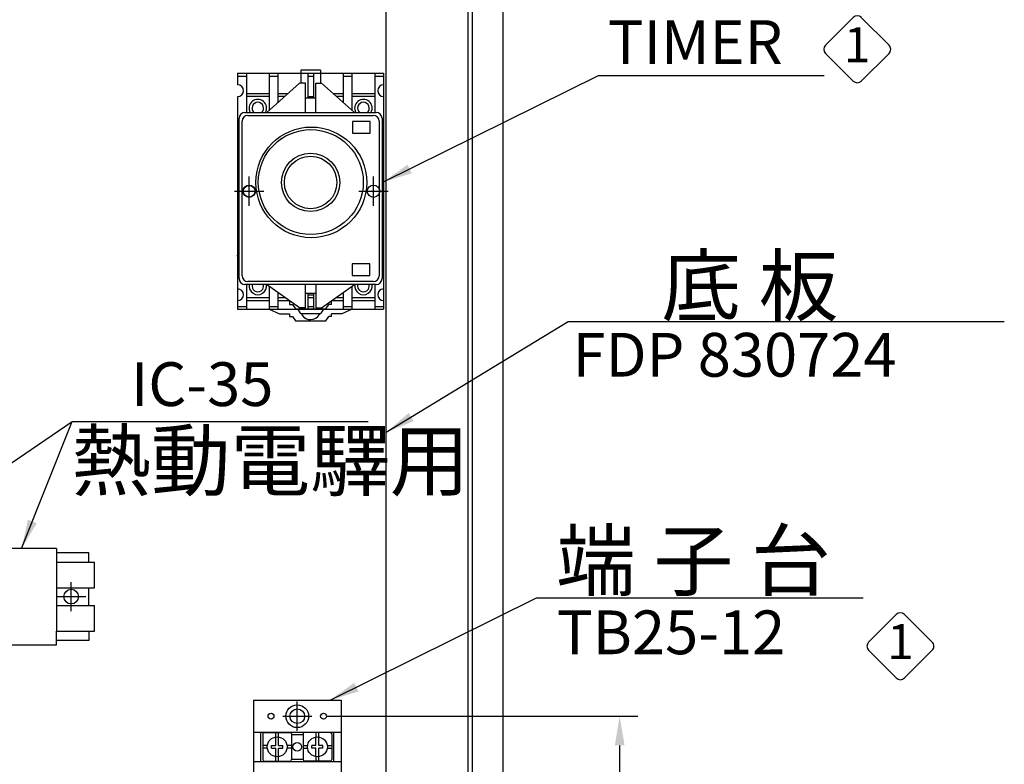
# Model space of a CAD drawing. Extents: x -282 to 1546, y -302 to 894.
# Drawn here: x 338 to 676, y 240 to 495 of the extents above; entities that cross this region are included whole.
import ezdxf
from ezdxf.enums import TextEntityAlignment as Align

# ---------------------------------------------------------------- set-up
doc = ezdxf.new("R2010")
doc.units = 0
doc.layers.get('0').update_dxf_attribs({"linetype": 'CONTINUOUS'})
doc.layers.get('DEFPOINTS').update_dxf_attribs({"linetype": 'CONTINUOUS'})
for name, color, linetype in [('DIM', 3, 'CONTINUOUS'), ('E_TEXT', 121, 'CONTINUOUS'), ('FRAME', 6, 'CONTINUOUS'), ('PART10', 45, 'CONTINUOUS'), ('PART5', 254, 'CONTINUOUS'), ('PART8', 163, 'CONTINUOUS')]:
    doc.layers.add(name, color=color, linetype=linetype)
doc.styles.add('DAYUKP', font='monotxt.shx', dxfattribs={"bigfont": 'chineset.shx'})
doc.styles.add('DAYUMP', font='complex.shx', dxfattribs={"bigfont": 'chineset.shx'})
doc.styles.add('DAYUSP', font='simplex.shx', dxfattribs={"bigfont": 'chineset.shx'})
doc.dimstyles.get("Standard").update_dxf_attribs({"dimtxt": 10, "dimasz": 10, "dimexe": 6.25, "dimexo": 5, "dimgap": 3.75, "dimtad": 1, "dimdsep": 46, "dimlunit": 6, "dimtxsty": 'DAYUSP', "dimcen": -5, "dimadec": 0, "dimazin": 0, "dimtfac": 1, "dimtmove": 0, "dimatfit": 3, "dimfxl": 0, "dimtolj": 1, "dimtzin": 0, "dimarcsym": 0})

# ---------------------------------------------------------------- blocks, each defined once
blk = doc.blocks.new('*D17')
at = {"color": 0, "linetype": 'ByBlock'}
for p, q in [((443.57, 256.47), (550.32, 256.47)), ((544.07, 113.47), (544.07, 246.47)), ((443.57, 103.47), (550.32, 103.47))]:
    blk.add_line(p, q, dxfattribs=at)
for points in [[(542.4, 246.47), (545.74, 246.47), (544.07, 256.47)], [(542.4, 113.47), (545.74, 113.47), (544.07, 103.47)]]:
    blk.add_solid(points, dxfattribs=at)
at = {"layer": 'DEFPOINTS', "color": 0, "linetype": 'ByBlock'}
for p in [(438.57, 256.47), (544.07, 256.47), (438.57, 103.47)]:
    blk.add_point(p, dxfattribs=at)
at = {"color": 0, "linetype": 'ByBlock', "insert": (535.32, 179.97), "char_height": 10, "attachment_point": 5, "rotation": 90, "style": 'DAYUSP'}
blk.add_mtext('\\A1;153', dxfattribs=at)
blk = doc.blocks.new('A$C144B6B28')
at = {"layer": 'FRAME'}
for p, q in [((1.008, 2.239), (0.059, 1.29)), ((2.239, 1.29), (1.29, 2.239)), ((0.059, 1.008), (1.008, 0.059)), ((1.29, 0.059), (2.239, 1.008))]:
    blk.add_line(p, q, dxfattribs=at)
for centre, start, end in [((1.149, 2.098), 45, 135), ((0.2, 1.149), 135, 225), ((2.098, 1.149), 315, 45), ((1.149, 0.2), 225, 315)]:
    blk.add_arc(centre, 0.2, start, end, dxfattribs=at)

msp = doc.modelspace()

# ---------------------------------------------------------------- linework, layer by layer
at = {"layer": 'DIM'}
for p, q in [((417.07, 431.473), (417.07, 441.473)), ((459.686, 431.473), (459.686, 441.473)), ((412.07, 436.473), (422.07, 436.473)), ((454.686, 436.473), (464.686, 436.473)), ((356.07, 292.473), (356.07, 302.473)), ((351.07, 297.473), (361.07, 297.473)), ((433.57, 261.973), (433.57, 261.973)), ((433.57, 251.473), (433.57, 261.473)), ((428.57, 256.473), (438.57, 256.473))]:
    msp.add_line(p, q, dxfattribs=at)
at = {"layer": 'PART10'}
for p, q in [((351.07, 313.973), (327.07, 313.973)), ((351.07, 313.973), (351.07, 309.273)), ((362.07, 312.473), (351.07, 312.473)), ((362.07, 309.273), (362.07, 312.473)), ((351.07, 309.273), (351.07, 300.473)), ((351.07, 309.273), (364.07, 309.273)), ((364.07, 300.473), (364.07, 309.273)), ((351.07, 300.473), (364.07, 300.473)), ((351.07, 300.473), (351.07, 294.473)), ((362.07, 294.473), (362.07, 300.473)), ((351.07, 294.473), (364.07, 294.473)), ((351.07, 294.473), (351.07, 285.473)), ((364.07, 285.673), (364.07, 294.473)), ((351.07, 285.673), (364.07, 285.673)), ((351.07, 280.973), (351.07, 285.673)), ((362.07, 285.673), (362.07, 282.473)), ((327.07, 280.973), (351.07, 280.973)), ((362.07, 282.473), (351.07, 282.473))]:
    msp.add_line(p, q, dxfattribs=at)
at = {"layer": 'PART5'}
for p, q in [((493.47, 798.556), (493.47, -200.611)), ((504.07, 798.556), (504.07, -200.611)), ((492.07, 783.973), (492.07, -186.027)), ((418.57, 261.973), (418.57, 97.973)), ((418.57, 261.973), (448.57, 261.973)), ((448.57, 261.973), (448.57, 97.973)), ((418.57, 250.973), (448.57, 250.973)), ((421.07, 240.973), (421.07, 250.973)), ((421.77, 250.373), (421.77, 241.573)), ((422.27, 250.873), (431.07, 250.873)), ((426.22, 249.343), (426.22, 250.873)), ((427.12, 249.343), (427.12, 250.873)), ((431.57, 250.373), (431.57, 241.573)), ((431.57, 250.223), (435.57, 250.223)), ((435.57, 250.373), (435.57, 241.573)), ((444.87, 250.873), (436.07, 250.873)), ((440.02, 249.343), (440.02, 250.873)), ((440.92, 249.343), (440.92, 250.873)), ((445.37, 250.373), (445.37, 241.573)), ((446.07, 240.973), (446.07, 250.973)), ((423.3, 246.423), (421.77, 246.423)), ((424.77, 246.473), (426.17, 246.473)), ((424.77, 245.473), (424.77, 246.473)), ((426.17, 246.473), (426.17, 249.336)), ((427.17, 246.473), (427.17, 249.336)), ((427.17, 246.473), (428.57, 246.473)), ((428.57, 245.473), (428.57, 246.473)), ((431.57, 246.423), (430.04, 246.423)), ((435.57, 246.423), (437.1, 246.423)), ((438.57, 245.473), (438.57, 246.473)), ((439.97, 246.473), (438.57, 246.473)), ((439.97, 246.473), (439.97, 249.336)), ((440.97, 246.473), (440.97, 249.336)), ((442.37, 246.473), (440.97, 246.473)), ((442.37, 245.473), (442.37, 246.473)), ((443.84, 246.423), (445.37, 246.423)), ((423.3, 245.523), (421.77, 245.523)), ((424.77, 245.473), (426.17, 245.473)), ((426.17, 242.61), (426.17, 245.473)), ((427.17, 242.61), (427.17, 245.473)), ((427.17, 245.473), (428.57, 245.473)), ((431.57, 245.523), (430.04, 245.523)), ((435.57, 245.523), (437.1, 245.523)), ((439.97, 245.473), (438.57, 245.473)), ((439.97, 242.61), (439.97, 245.473)), ((440.97, 242.61), (440.97, 245.473)), ((442.37, 245.473), (440.97, 245.473)), ((443.84, 245.523), (445.37, 245.523)), ((418.57, 240.973), (448.57, 240.973)), ((422.27, 241.073), (431.07, 241.073)), ((426.22, 241.073), (426.22, 242.603)), ((427.12, 241.073), (427.12, 242.603)), ((431.57, 241.723), (435.57, 241.723)), ((444.87, 241.073), (436.07, 241.073)), ((440.02, 241.073), (440.02, 242.603)), ((440.92, 241.073), (440.92, 242.603))]:
    msp.add_line(p, q, dxfattribs=at)
at = {"layer": 'PART5', "linetype": 'Continuous'}
msp.add_line((464.07, 6.473), (464.07, 631.473), dxfattribs=at)
for centre, radius in [((417.07, 436.473), 2), ((356.07, 297.473), 2.5)]:
    msp.add_circle(centre, radius, dxfattribs=at)
at = {"layer": 'PART5'}
for centre, radius in [((433.57, 256.473), 3.9), ((424.57, 256.473), 1.006), ((433.57, 256.473), 2.5), ((442.57, 256.473), 1.006), ((426.67, 245.973), 3.4), ((433.57, 245.973), 1.5), ((440.47, 245.973), 3.4)]:
    msp.add_circle(centre, radius, dxfattribs=at)
for centre, start, end in [((422.27, 250.373), 90, 180), ((431.07, 250.373), 0, 90), ((436.07, 250.373), 90, 180), ((444.87, 250.373), 360, 90), ((422.27, 241.573), 180, 270), ((431.07, 241.573), 270, 0), ((436.07, 241.573), 180, 270), ((444.87, 241.573), 270, 360)]:
    msp.add_arc(centre, 0.5, start, end, dxfattribs=at)
at = {"layer": 'PART8'}
for p, q in [((413.134, 476.958), (463.134, 476.958)), ((413.134, 476.958), (413.134, 472.96)), ((413.134, 476.958), (413.134, 473.796)), ((413.134, 476.958), (413.134, 475.958)), ((413.134, 475.958), (416.133, 475.958)), ((416.133, 476.958), (416.133, 463.463)), ((423.93, 476.958), (423.93, 464.158)), ((423.93, 475.958), (426.929, 475.958)), ((426.929, 476.958), (426.929, 466.824)), ((434.731, 477.983), (434.731, 476.978)), ((441.541, 477.963), (434.744, 477.963)), ((434.744, 476.958), (434.744, 473.459)), ((437.143, 476.963), (437.143, 468.461)), ((437.143, 475.964), (439.142, 475.964)), ((439.142, 476.963), (439.142, 468.461)), ((441.541, 477.963), (441.541, 473.459)), ((449.321, 476.958), (449.321, 466.855)), ((449.321, 475.958), (452.32, 475.958)), ((452.32, 476.958), (452.32, 464.19)), ((460.117, 476.958), (460.117, 463.463)), ((460.117, 475.958), (463.116, 475.958)), ((463.134, 476.958), (463.134, 395.988)), ((434.381, 473.479), (423.135, 463.483)), ((436.38, 473.479), (434.381, 473.479)), ((436.38, 463.483), (436.38, 473.479)), ((439.879, 473.479), (441.878, 473.479)), ((439.879, 463.483), (439.879, 473.479)), ((441.878, 473.479), (453.124, 463.483)), ((416.133, 469.961), (423.93, 469.961)), ((426.929, 469.961), (430.458, 469.961)), ((445.827, 469.961), (449.321, 469.961)), ((452.32, 469.961), (460.117, 469.961)), ((413.134, 468.961), (413.134, 395.988)), ((423.93, 468.961), (416.133, 468.961)), ((429.333, 468.961), (426.929, 468.961)), ((436.38, 468.481), (439.879, 468.481)), ((437.143, 468.966), (439.142, 468.966)), ((449.321, 468.961), (446.952, 468.961)), ((460.117, 468.961), (452.32, 468.961)), ((415.638, 463.483), (460.621, 463.483)), ((415.638, 463.483), (416.12, 463.483)), ((416.637, 462.483), (459.622, 462.483)), ((417.442, 463.483), (460.621, 463.483)), ((413.152, 460.969), (413.652, 460.969)), ((413.638, 406.504), (413.638, 461.483)), ((414.638, 407.503), (414.638, 460.484)), ((461.621, 460.484), (461.621, 439.492)), ((462.62, 461.483), (462.62, 406.504)), ((463.134, 460.969), (462.634, 460.969)), ((413.152, 454.971), (413.652, 454.971)), ((463.134, 454.971), (462.634, 454.971)), ((413.134, 439.472), (413.134, 407.989)), ((413.134, 439.472), (413.134, 429.475)), ((413.652, 439.472), (413.134, 439.472)), ((461.621, 439.492), (461.621, 407.503)), ((462.62, 439.492), (463.12, 439.492)), ((413.134, 429.475), (413.652, 429.475)), ((462.62, 429.495), (463.12, 429.495)), ((413.134, 423.515), (413.134, 414.568)), ((413.134, 414.168), (413.134, 414.568)), ((413.152, 413.986), (413.652, 413.986)), ((463.134, 413.986), (462.634, 413.986)), ((413.638, 408.008), (413.121, 408.008)), ((459.622, 405.504), (416.637, 405.504)), ((463.134, 407.989), (462.634, 407.989)), ((460.621, 404.504), (415.638, 404.504)), ((416.133, 404.485), (416.133, 395.988)), ((434.381, 396.507), (422.994, 404.504)), ((423.93, 403.836), (423.93, 395.988)), ((426.929, 401.73), (426.929, 395.988)), ((436.38, 396.507), (436.38, 404.504)), ((439.879, 404.504), (439.879, 396.507)), ((441.878, 396.507), (453.124, 404.504)), ((449.321, 401.771), (449.321, 395.988)), ((452.32, 403.903), (452.32, 395.988)), ((460.117, 404.485), (460.117, 395.988)), ((416.133, 399.986), (423.93, 399.986)), ((416.133, 398.987), (423.93, 398.987)), ((426.929, 399.986), (429.412, 399.986)), ((426.929, 398.987), (430.836, 398.987)), ((430.945, 398.679), (430.945, 397.679)), ((436.38, 401.505), (439.879, 401.505)), ((437.143, 401.486), (437.143, 395.993)), ((437.143, 400.991), (439.142, 400.991)), ((437.143, 399.992), (439.142, 399.992)), ((439.142, 401.486), (439.142, 396.993)), ((439.142, 401.486), (439.142, 395.993)), ((445.34, 397.679), (445.34, 398.679)), ((445.406, 398.987), (449.321, 398.987)), ((446.811, 399.986), (449.321, 399.986)), ((452.32, 399.986), (460.117, 399.986)), ((452.32, 398.987), (460.117, 398.987)), ((413.134, 396.987), (416.133, 396.987)), ((413.134, 395.988), (463.134, 395.988)), ((423.93, 396.987), (426.929, 396.987)), ((430.945, 397.679), (431.945, 397.679)), ((433.744, 395.993), (434.596, 394.716)), ((436.38, 396.507), (434.381, 396.507)), ((434.744, 396.488), (434.744, 395.993)), ((437.143, 396.993), (439.142, 396.993)), ((439.879, 396.507), (441.878, 396.507)), ((441.541, 396.488), (441.541, 395.993)), ((442.541, 395.993), (441.69, 394.716)), ((445.34, 397.679), (444.34, 397.679)), ((452.338, 395.993), (448.839, 394.494)), ((449.321, 396.987), (452.32, 396.987)), ((460.117, 396.987), (463.116, 396.987)), ((430.945, 394.494), (430.945, 393.494)), ((430.945, 393.494), (431.945, 393.494)), ((441.274, 394.494), (435.011, 394.494)), ((435.144, 394.494), (435.144, 394.045)), ((441.142, 394.494), (441.142, 394.181)), ((445.34, 393.494), (444.34, 393.494)), ((445.34, 393.494), (445.34, 394.494)), ((448.839, 394.494), (445.34, 394.494))]:
    msp.add_line(p, q, dxfattribs=at)
for points in [[(452.547, 456.364), (458.545, 456.364), (458.545, 460.363), (452.547, 460.363), (452.547, 456.364)], [(452.403, 407.595), (458.401, 407.595), (458.401, 411.593), (452.403, 411.593), (452.403, 407.595)], [(423.948, 395.993), (427.447, 394.494), (430.945, 394.494)], [(431.945, 397.679), (432.945, 396.175), (443.341, 396.175), (444.34, 397.679)], [(431.945, 393.494), (432.945, 391.989), (443.341, 391.989), (444.34, 393.494)]]:
    msp.add_lwpolyline(points, dxfattribs=at)
for centre, radius in [((438.378, 439.504), 18.993), ((438.21, 439.597), 17.993), ((438.129, 439.492), 9.996), ((438.129, 439.492), 8.997), ((417.07, 436.473), 2.131), ((459.686, 436.473), 2.131), ((459.686, 436.473), 2.131)]:
    msp.add_circle(centre, radius, dxfattribs=at)
for centre, radius, start, end in [((413.152, 470.966), 1.999, 270, 90), ((463.134, 470.966), 1.999, 90, 270), ((420.049, 464.968), 2.999, 329.88344, 210.11607), ((420.049, 464.968), 1.999, 311.17989, 228.81899), ((456.236, 464.968), 2.999, 329.88344, 210.11658), ((456.236, 464.968), 1.999, 311.18101, 228.81899), ((415.638, 461.483), 1.999, 90, 180), ((416.637, 460.484), 1.999, 90, 180), ((459.622, 460.484), 1.999, 0, 90), ((460.621, 461.483), 1.999, 0, 90), ((415.638, 406.504), 1.999, 180, 270), ((416.637, 407.503), 1.999, 180, 270), ((459.622, 407.503), 1.999, 270, 0), ((460.621, 406.504), 1.999, 270, 0), ((413.152, 400.991), 1.999, 270, 90), ((420.049, 403.99), 2.999, 170.50811, 9.4919), ((420.049, 403.99), 1.999, 165.67883, 14.32154), ((456.236, 403.99), 2.999, 170.50819, 9.49198), ((456.236, 403.99), 1.999, 165.67864, 14.32172), ((463.134, 400.991), 1.999, 90, 270), ((435.011, 394.993), 0.5, 213.68696, 270), ((438.1, 395.99), 3.539, 213.35045, 329.25482), ((441.274, 394.993), 0.5, 270, 326.31139)]:
    msp.add_arc(centre, radius, start, end, dxfattribs=at)

# ---------------------------------------------------------------- block references
at = {"layer": 'FRAME', "xscale": 10, "yscale": 10, "zscale": 10}
for p in [(613.993, 473.672), (628.809, 268.984)]:
    msp.add_blockref('A$C144B6B28', p, dxfattribs=at)

# ---------------------------------------------------------------- texts
at = {"layer": 'E_TEXT', "style": 'DAYUMP'}
for s, height, p in [('TIMER', 15, (540.012, 487.62)), ('底 板', 20, (558.362, 404.059)), ('FDP 830724', 15, (527.915, 380.401)), ('IC-35', 15, (376.512, 370.333)), ('熱動電驛用', 20, (356.166, 344.129)), ('端 子 台', 20, (522.283, 309.878)), ('TB25-12', 15, (522.565, 285.225))]:
    msp.add_text(s, height=height, dxfattribs=at).set_placement(p, align=Align.MIDDLE_LEFT)
at = {"layer": 'E_TEXT', "style": 'DAYUKP'}
for p in [(625.482, 485.162), (640.299, 280.473)]:
    msp.add_text('1', height=12, dxfattribs=at).set_placement(p, align=Align.MIDDLE)

# ---------------------------------------------------------------- dimensions: what is measured, and where the dimension line sits
at = {"layer": 'DIM'}
dim = msp.add_linear_dim(base=(544.07, 256.473), p1=(438.57, 103.473), p2=(438.57, 256.473), angle=90, dimstyle='Standard', dxfattribs=at)
dim.commit()
dim.dimension.update_dxf_attribs({"geometry": '*D17', "text_midpoint": (535.32, 179.973)})

# ---------------------------------------------------------------- leaders
for points in [[(463.134, 439.671), (536.835, 476.198), (614.189, 476.198)], [(464.07, 353.841), (526.411, 391.857), (675.901, 391.857)], [(240.07, 277.973), (356.359, 357.478)], [(339.07, 313.973), (356.359, 357.478), (457.877, 357.478)], [(444.814, 261.973), (515.557, 297.041), (627.481, 297.041)]]:
    msp.add_leader(points, dimstyle='Standard', dxfattribs=at)

doc.saveas('drawing.dxf')
